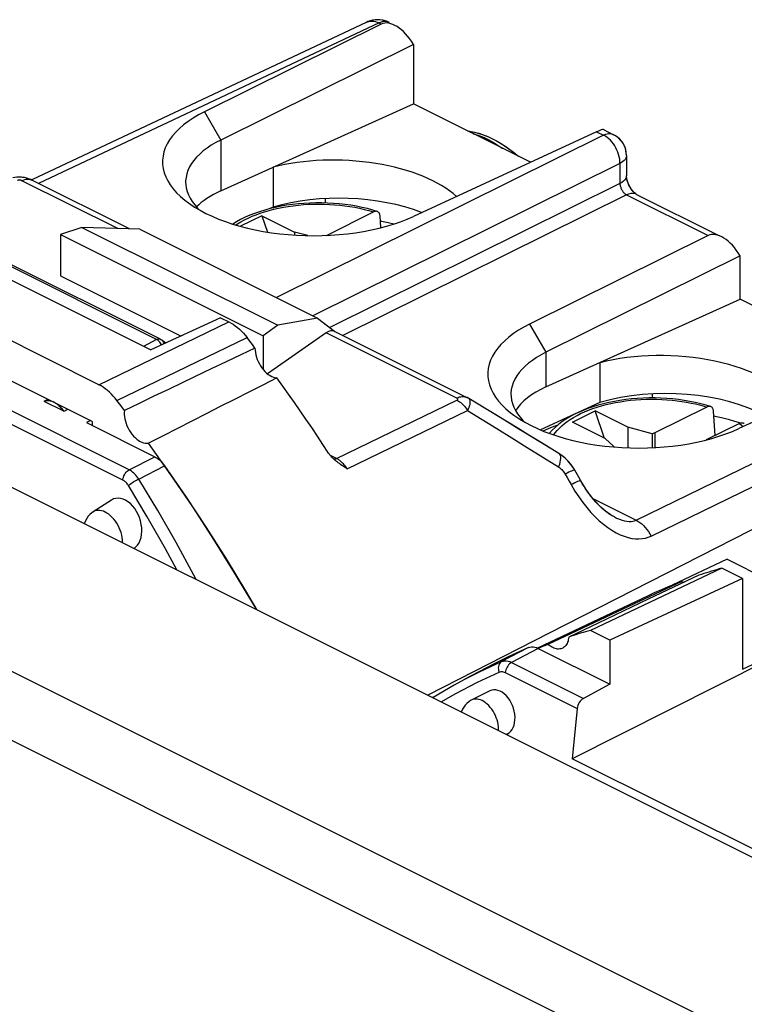
# Model space of a CAD drawing. Units: millimetres. Extents: x -29.5 to 13.6, y -35.8 to 25.5.
# Drawn here: x -12.2 to 3.5, y 4.2 to 25.5 of the extents above; entities that cross this region are included whole.
import ezdxf

# ---------------------------------------------------------------- set-up
doc = ezdxf.new("R2010")
doc.units = ezdxf.units.MM
doc.header["$LTSCALE"] = 15.367
doc.layers.get('0').update_dxf_attribs({"linetype": 'CONTINUOUS'})
for name, color, linetype in [('ASSI', 7, 'CONTINUOUS'), ('DRAFT', 7, 'CONTINUOUS'), ('RACCORDO', 7, 'CONTINUOUS'), ('SMUSSO', 7, 'CONTINUOUS')]:
    doc.layers.add(name, color=color, linetype=linetype)

msp = doc.modelspace()

# ---------------------------------------------------------------- linework, layer by layer
at = {"color": 7, "linetype": 'CONTINUOUS'}
for p, q in [((-6.966, 21.286), (-7.426, 21.056)), ((-6.966, 21.286), (-6.846, 20.932)), ((-6.966, 21.286), (-6.259, 20.932)), ((-10.86, 21.034), (-11.321, 20.876)), ((-10.86, 21.034), (-6.622, 18.915)), ((-9.605, 20.992), (-10.86, 21.034)), ((-9.605, 20.992), (-5.763, 19.071)), ((-6.259, 20.932), (-6.259, 20.867)), ((-5.974, 20.855), (-6.259, 20.932)), ((-14.124, 20.758), (-9.367, 18.38)), ((-11.321, 20.876), (-11.321, 19.986)), ((-11.321, 20.876), (-6.937, 18.684)), ((-10.491, 17.627), (-15.688, 20.225)), ((-11.321, 19.986), (-8.713, 18.682)), ((-10.636, 16.833), (-15.543, 19.287)), ((-7.857, 19.078), (-9.367, 18.38)), ((-7.857, 19.078), (-7.677, 18.988)), ((-5.763, 19.071), (-6.622, 18.915)), ((-6.622, 18.915), (-6.937, 18.684)), ((-7.228, 18.572), (-7.286, 18.648)), ((-7.171, 18.496), (-7.228, 18.572)), ((-6.937, 18.684), (-6.937, 17.958)), ((-7.114, 18.421), (-7.171, 18.496)), ((-8.225, 17.892), (-8.674, 17.678)), ((-10.019, 17.18), (-10.1, 17.287)), ((-9.938, 17.073), (-10.019, 17.18)), ((-0.248, 16.815), (0.247, 17.063)), ((0.448, 16.467), (0.247, 17.063)), ((0.954, 16.709), (0.247, 17.063)), ((3.262, 16.84), (3.388, 16.8)), ((-10.636, 16.833), (-10.636, 16.747)), ((0.459, 16.462), (-0.248, 16.815)), ((0.954, 16.709), (0.954, 16.263)), ((1.477, 16.568), (0.954, 16.709)), ((0.459, 16.462), (0.655, 16.281)), ((1.538, 16.584), (1.477, 16.568)), ((1.477, 16.568), (1.477, 16.265)), ((1.538, 16.584), (1.538, 16.268)), ((-8.934, 15.68), (-9.417, 16.365))]:
    msp.add_line(p, q, dxfattribs=at)
at = {"color": 250, "linetype": 'CONTINUOUS'}
for p, q in [((-10.491, 17.627), (-7.677, 18.988)), ((-10.1, 17.287), (-7.286, 18.648))]:
    msp.add_line(p, q, dxfattribs=at)
at = {"color": 7, "linetype": 'CONTINUOUS'}
for points in [[(-4.4, 21.174), (-4.377, 21.17), (-4.232, 21.137), (-4.11, 21.107)], [(-7.677, 18.988), (-7.631, 18.963), (-7.585, 18.935), (-7.54, 18.903), (-7.495, 18.868), (-7.451, 18.829), (-7.408, 18.788), (-7.366, 18.744), (-7.325, 18.697), (-7.286, 18.648)], [(-7.114, 18.421), (-7.424, 18.273), (-7.736, 18.125), (-8.048, 17.977), (-8.225, 17.892)], [(-7.114, 18.421), (-7.112, 18.373), (-7.106, 18.324), (-7.096, 18.275), (-7.082, 18.226), (-7.065, 18.176), (-7.044, 18.127), (-7.02, 18.08), (-6.993, 18.034), (-6.964, 17.991), (-6.932, 17.951), (-6.898, 17.913), (-6.862, 17.88), (-6.826, 17.851), (-6.788, 17.826), (-6.751, 17.806), (-6.714, 17.791), (-6.677, 17.781), (-6.64, 17.777)], [(-6.64, 17.777), (-6.945, 17.621), (-7.25, 17.465), (-7.556, 17.309), (-7.864, 17.153), (-8.172, 16.996), (-8.482, 16.839), (-8.793, 16.681), (-9.104, 16.523), (-9.417, 16.365)], [(-10.1, 17.287), (-10.139, 17.336), (-10.179, 17.383), (-10.221, 17.427), (-10.264, 17.468), (-10.309, 17.507), (-10.354, 17.542), (-10.399, 17.574), (-10.445, 17.602), (-10.491, 17.627)], [(-8.674, 17.678), (-8.989, 17.528), (-9.305, 17.377), (-9.621, 17.225), (-9.938, 17.073)], [(-9.938, 17.073), (-9.942, 17.029), (-9.942, 16.983), (-9.938, 16.935), (-9.93, 16.887), (-9.918, 16.836), (-9.903, 16.787), (-9.884, 16.738), (-9.861, 16.689), (-9.835, 16.642), (-9.807, 16.598), (-9.776, 16.556), (-9.743, 16.517), (-9.709, 16.482), (-9.672, 16.451), (-9.635, 16.424), (-9.598, 16.401), (-9.56, 16.384), (-9.523, 16.371), (-9.487, 16.364), (-9.451, 16.362), (-9.417, 16.365)], [(2.812, 16.952), (2.835, 16.947), (2.98, 16.915), (3.123, 16.879), (3.262, 16.84)], [(-0.882, 16.627), (-0.882, 16.627), (-0.762, 16.679), (-0.638, 16.729), (-0.558, 16.757)], [(-7.08, 12.76), (-7.119, 12.827), (-7.555, 13.557), (-8.003, 14.277), (-8.462, 14.984), (-8.934, 15.68)]]:
    msp.add_lwpolyline(points, dxfattribs=at)
at = {"layer": 'ASSI', "color": 7, "linetype": 'CONTINUOUS'}
for p, q in [((-4.694, 25.477), (-11.942, 22.061)), ((-4.383, 25.433), (-8.21, 23.534)), ((-4.663, 25.49), (-4.696, 25.476)), ((-3.688, 24.992), (-7.856, 22.924)), ((-3.694, 25.003), (-3.688, 24.992)), ((-3.688, 24.992), (-3.688, 23.708)), ((-7.856, 21.822), (-3.688, 23.708)), ((-1.154, 22.441), (-3.688, 23.708)), ((0.278, 23.102), (-3.685, 21.272)), ((0.424, 23.15), (0.646, 23.038)), ((0.646, 23.038), (0.646, 23.038)), ((0.674, 23.023), (0.646, 23.038)), ((0.923, 22.591), (0.923, 22.154)), ((-6.723, 22.334), (-6.723, 21.472)), ((-9.828, 21), (-11.94, 22.056)), ((1.141, 21.748), (2.905, 20.866)), ((-5.594, 21.656), (-5.594, 21.562)), ((-8.418, 21.519), (-8.356, 21.449)), ((-8.356, 21.449), (-8.319, 21.413)), ((-6.723, 21.472), (-6.806, 21.434)), ((-10.86, 21.034), (-11.321, 20.876)), ((-10.86, 21.034), (-6.622, 18.915)), ((-9.605, 20.992), (-10.86, 21.034)), ((-9.605, 20.992), (-5.763, 19.071)), ((-14.124, 20.758), (-9.367, 18.38)), ((-11.321, 20.876), (-11.321, 19.986)), ((-11.321, 20.876), (-6.937, 18.684)), ((2.688, 20.854), (-1.172, 18.94)), ((3.383, 20.414), (-0.818, 18.33)), ((3.377, 20.425), (3.383, 20.414)), ((3.383, 19.48), (3.383, 20.414)), ((-10.491, 17.627), (-15.688, 20.225)), ((-11.321, 19.986), (-8.713, 18.682)), ((-0.818, 17.579), (3.383, 19.48)), ((6.282, 18.03), (3.383, 19.48)), ((-10.636, 16.833), (-15.543, 19.287)), ((-7.857, 19.078), (-9.367, 18.38)), ((-7.857, 19.078), (-7.677, 18.988)), ((-5.763, 19.071), (-6.622, 18.915)), ((-5.763, 19.071), (-5.387, 18.779)), ((-6.622, 18.915), (-6.937, 18.684)), ((-5.575, 18.754), (-6.84, 17.862)), ((-5.399, 18.785), (-2.531, 17.351)), ((-7.228, 18.572), (-7.286, 18.648)), ((-7.171, 18.496), (-7.228, 18.572)), ((-6.937, 18.684), (-6.937, 17.958)), ((-7.114, 18.421), (-7.171, 18.496)), ((7.35, 18.523), (3.353, 16.677)), ((0.345, 18.105), (0.345, 17.243)), ((-8.225, 17.892), (-8.674, 17.678)), ((-10.019, 17.18), (-10.1, 17.287)), ((-2.156, 17.126), (-2.49, 17.329)), ((1.477, 17.428), (1.477, 17.341)), ((-9.938, 17.073), (-10.019, 17.18)), ((0.345, 17.243), (-0.938, 16.65)), ((-1.38, 16.924), (-1.318, 16.854)), ((-1.318, 16.854), (-1.282, 16.818)), ((-10.636, 16.833), (-10.636, 16.747)), ((-8.934, 15.68), (-9.417, 16.365)), ((-0.54, 16.14), (-0.902, 16.361)), ((-5.469, 16.08), (-5.488, 16.102)), ((-0.348, 15.983), (-0.426, 16.057)), ((-0.279, 15.901), (-0.348, 15.983)), ((-5.353, 15.969), (-5.363, 15.978)), ((-0.217, 15.813), (-0.279, 15.901)), ((-0.194, 15.775), (-0.217, 15.813)), ((-0.108, 15.624), (-0.194, 15.775)), ((-0.065, 15.548), (-0.108, 15.624)), ((0.662, 14.765), (0.621, 14.787)), ((0.662, 14.765), (0.662, 14.765)), ((-2.034, 11), (-2.423, 10.805)), ((-1.654, 10.072), (-1.68, 10.059))]:
    msp.add_line(p, q, dxfattribs=at)
at = {"layer": 'ASSI', "color": 250, "linetype": 'CONTINUOUS'}
for p, q in [((-4.431, 25.457), (-11.798, 21.985)), ((-4.431, 25.457), (-4.383, 25.433)), ((-4.214, 25.468), (-4.216, 25.469)), ((-8.21, 23.534), (-7.856, 22.924)), ((0.429, 23.027), (-6.651, 19.515)), ((0.278, 23.102), (0.429, 23.027)), ((0.466, 23.042), (0.429, 23.027)), ((-7.856, 22.924), (-7.856, 21.822)), ((0.782, 22.417), (-5.863, 19.121)), ((0.782, 22.417), (0.782, 21.98)), ((-10.085, 21.008), (-12.157, 22.044)), ((0.782, 21.98), (-5.498, 18.865)), ((0.924, 21.737), (-5.213, 18.692)), ((0.924, 21.737), (2.688, 20.854)), ((-10.491, 17.627), (-7.677, 18.988)), ((-2.749, 17.34), (-5.575, 18.754)), ((-1.172, 18.94), (-0.818, 18.33)), ((-10.1, 17.287), (-7.286, 18.648)), ((-0.818, 18.33), (-0.818, 17.579)), ((1.131, 14.699), (8.159, 18.119)), ((1.455, 14.353), (8.484, 17.771)), ((-5.351, 16.03), (-2.746, 17.293)), ((-5.119, 15.807), (-2.513, 17.071)), ((8.804, 17.132), (-0.749, 12.251)), ((-5.351, 16.03), (-5.489, 16.099)), ((-5.338, 16.023), (-5.351, 16.03)), ((-0.889, 16.062), (-0.546, 15.848)), ((-0.405, 15.694), (-0.362, 15.617)), ((-0.362, 15.617), (-0.318, 15.541)), ((-0.318, 15.541), (-0.275, 15.465)), ((-0.275, 15.465), (-0.192, 15.327)), ((0.195, 15.166), (1.131, 14.699)), ((-0.749, 12.251), (-3.377, 10.908))]:
    msp.add_line(p, q, dxfattribs=at)
for points in [[(-4.681, 25.482), (-4.649, 25.492), (-4.616, 25.498), (-4.58, 25.499), (-4.544, 25.495), (-4.507, 25.487), (-4.469, 25.474), (-4.431, 25.457)], [(-4.216, 25.469), (-4.257, 25.484), (-4.298, 25.489), (-4.341, 25.486), (-4.386, 25.475), (-4.431, 25.457)], [(-2.403, 23.065), (-2.383, 23.06), (-2.269, 23.022), (-2.159, 22.976), (-2.053, 22.925), (-1.951, 22.868), (-1.854, 22.808), (-1.763, 22.746), (-1.76, 22.744)], [(0.782, 22.417), (0.781, 22.464), (0.776, 22.512), (0.767, 22.561), (0.754, 22.61), (0.737, 22.659), (0.717, 22.707), (0.694, 22.754), (0.668, 22.799), (0.639, 22.842), (0.608, 22.882), (0.575, 22.919), (0.54, 22.952), (0.504, 22.981), (0.466, 23.007), (0.429, 23.027)], [(0.604, 23.054), (0.571, 23.058), (0.537, 23.058), (0.502, 23.053), (0.466, 23.042)], [(0.646, 23.038), (0.634, 23.044), (0.604, 23.054)], [(0.923, 22.591), (0.922, 22.58), (0.917, 22.555), (0.907, 22.529), (0.892, 22.504), (0.871, 22.481), (0.846, 22.458), (0.816, 22.437), (0.782, 22.417)], [(-12.157, 22.044), (-12.165, 22.048), (-12.172, 22.051), (-12.18, 22.053), (-12.188, 22.055), (-12.197, 22.056), (-12.205, 22.057), (-12.213, 22.056), (-12.222, 22.056), (-12.23, 22.054), (-12.238, 22.053), (-12.245, 22.05), (-12.253, 22.047)], [(-12.157, 22.044), (-12.127, 22.057), (-12.097, 22.067), (-12.068, 22.073), (-12.039, 22.076), (-12.011, 22.075), (-11.985, 22.071), (-11.959, 22.064), (-11.94, 22.056)], [(0.923, 22.154), (0.919, 22.124), (0.907, 22.092), (0.887, 22.061), (0.859, 22.032), (0.824, 22.005), (0.782, 21.98)], [(0.782, 21.98), (0.783, 21.965), (0.786, 21.949), (0.789, 21.933), (0.793, 21.917), (0.798, 21.901), (0.804, 21.885), (0.811, 21.869), (0.818, 21.853), (0.827, 21.838), (0.836, 21.823), (0.845, 21.809), (0.855, 21.796), (0.866, 21.784), (0.877, 21.772), (0.888, 21.762), (0.9, 21.752), (0.912, 21.744), (0.924, 21.737)], [(1.141, 21.748), (1.136, 21.75), (1.098, 21.763), (1.057, 21.768), (1.014, 21.765), (0.969, 21.755), (0.924, 21.737)], [(-2.749, 17.34), (-2.719, 17.353), (-2.689, 17.363), (-2.659, 17.369), (-2.631, 17.372), (-2.603, 17.371), (-2.576, 17.367), (-2.551, 17.36), (-2.531, 17.351)], [(-2.746, 17.293), (-2.739, 17.297), (-2.734, 17.301), (-2.73, 17.304), (-2.727, 17.308), (-2.725, 17.312), (-2.725, 17.317), (-2.726, 17.321), (-2.728, 17.325), (-2.732, 17.329), (-2.736, 17.333), (-2.742, 17.336), (-2.749, 17.34)], [(-2.746, 17.293), (-2.717, 17.278), (-2.689, 17.26), (-2.662, 17.24), (-2.635, 17.217), (-2.608, 17.191), (-2.583, 17.164), (-2.558, 17.135), (-2.535, 17.104), (-2.513, 17.071)], [(-2.513, 17.071), (-2.496, 17.106), (-2.481, 17.138), (-2.47, 17.168), (-2.462, 17.197), (-2.457, 17.224), (-2.455, 17.248), (-2.455, 17.27), (-2.458, 17.288), (-2.465, 17.304), (-2.476, 17.318), (-2.489, 17.328)], [(-2.513, 17.071), (-2.201, 16.877), (-1.882, 16.68), (-1.557, 16.478), (-1.226, 16.272), (-0.889, 16.062)], [(-5.351, 16.03), (-5.367, 16.023), (-5.383, 16.019), (-5.398, 16.017), (-5.408, 16.017)], [(-5.119, 15.807), (-5.135, 15.832), (-5.152, 15.855), (-5.168, 15.876), (-5.185, 15.896), (-5.201, 15.914), (-5.218, 15.931), (-5.234, 15.946), (-5.25, 15.96), (-5.265, 15.973), (-5.28, 15.985), (-5.295, 15.996), (-5.31, 16.006), (-5.324, 16.015), (-5.338, 16.023)], [(-0.54, 16.14), (-0.536, 16.136), (-0.521, 16.12), (-0.511, 16.098), (-0.506, 16.069), (-0.505, 16.034), (-0.508, 15.994), (-0.517, 15.95), (-0.529, 15.901), (-0.546, 15.848)], [(-0.546, 15.848), (-0.529, 15.836), (-0.512, 15.823), (-0.495, 15.808), (-0.478, 15.792), (-0.462, 15.774), (-0.447, 15.755), (-0.432, 15.736), (-0.418, 15.715), (-0.405, 15.694)], [(-0.194, 15.775), (-0.197, 15.777), (-0.205, 15.777), (-0.219, 15.775), (-0.238, 15.768), (-0.263, 15.759), (-0.292, 15.747), (-0.325, 15.732), (-0.363, 15.714), (-0.405, 15.694)], [(-0.065, 15.548), (-0.068, 15.55), (-0.076, 15.55), (-0.09, 15.547), (-0.109, 15.54), (-0.133, 15.531), (-0.162, 15.518), (-0.196, 15.503), (-0.233, 15.485), (-0.275, 15.465)], [(-0.192, 15.327), (-0.108, 15.199), (-0.023, 15.078), (0.065, 14.967), (0.155, 14.865), (0.245, 14.77), (0.335, 14.685), (0.427, 14.607)], [(0.662, 14.765), (0.709, 14.743), (0.77, 14.718), (0.828, 14.698), (0.882, 14.684), (0.933, 14.674), (0.98, 14.67), (1.023, 14.671), (1.063, 14.676), (1.099, 14.685), (1.131, 14.699)], [(0.427, 14.607), (0.518, 14.538), (0.608, 14.477), (0.698, 14.425), (0.787, 14.382), (0.874, 14.347), (0.959, 14.321), (1.041, 14.303), (1.119, 14.293), (1.194, 14.291), (1.265, 14.297), (1.332, 14.309), (1.395, 14.327), (1.455, 14.353)], [(1.131, 14.699), (1.172, 14.676), (1.213, 14.649), (1.253, 14.617), (1.291, 14.581), (1.328, 14.541), (1.364, 14.498), (1.397, 14.452), (1.427, 14.404), (1.455, 14.353)]]:
    msp.add_lwpolyline(points, dxfattribs=at)
at = {"layer": 'ASSI', "color": 7, "linetype": 'CONTINUOUS'}
for points in [[(-4.429, 25.527), (-4.509, 25.526), (-4.587, 25.514), (-4.663, 25.49)], [(-4.216, 25.469), (-4.27, 25.493), (-4.348, 25.516), (-4.429, 25.527)], [(-8.21, 23.534), (-8.336, 23.469), (-8.452, 23.4), (-8.56, 23.328), (-8.659, 23.253), (-8.749, 23.176), (-8.83, 23.096), (-8.901, 23.013), (-8.962, 22.929), (-9.013, 22.843), (-9.054, 22.755), (-9.084, 22.666), (-9.104, 22.577), (-9.113, 22.487), (-9.112, 22.396), (-9.1, 22.306), (-9.077, 22.216), (-9.044, 22.127), (-9.001, 22.039), (-8.947, 21.952), (-8.883, 21.867), (-8.81, 21.784)], [(-2.513, 23.12), (-2.467, 23.115), (-2.274, 23.069), (-2.077, 22.997), (-1.878, 22.9), (-1.684, 22.781), (-1.495, 22.64), (-1.419, 22.574)], [(0.923, 22.591), (0.919, 22.655), (0.906, 22.718), (0.886, 22.78), (0.857, 22.839), (0.821, 22.894), (0.778, 22.943), (0.728, 22.987), (0.674, 23.023)], [(-7.856, 22.924), (-7.962, 22.869), (-8.06, 22.811), (-8.151, 22.75), (-8.234, 22.687), (-8.309, 22.621), (-8.377, 22.554), (-8.437, 22.484), (-8.488, 22.413), (-8.53, 22.34), (-8.564, 22.267), (-8.59, 22.192), (-8.606, 22.116), (-8.614, 22.04), (-8.614, 22.015)], [(-12.053, 22.099), (-12.111, 22.112), (-12.167, 22.119), (-12.22, 22.12), (-12.268, 22.118)], [(-11.939, 22.056), (-11.991, 22.078), (-12.053, 22.099)], [(-8.614, 22.015), (-8.612, 21.964), (-8.602, 21.888), (-8.582, 21.813), (-8.554, 21.738)], [(0.926, 22.109), (0.923, 22.138), (0.923, 22.154)], [(0.977, 21.948), (0.958, 21.992), (0.943, 22.034), (0.933, 22.074), (0.926, 22.109)], [(-8.81, 21.784), (-8.727, 21.703), (-8.634, 21.623), (-8.554, 21.563)], [(-8.554, 21.738), (-8.517, 21.664), (-8.472, 21.591), (-8.418, 21.519)], [(1.141, 21.748), (1.133, 21.753), (1.118, 21.763), (1.098, 21.779), (1.075, 21.802), (1.05, 21.831), (1.024, 21.866), (1, 21.905), (0.977, 21.948)], [(-8.554, 21.563), (-8.532, 21.547), (-8.422, 21.474), (-8.303, 21.403), (-8.177, 21.336), (-8.043, 21.273), (-7.901, 21.213), (-7.753, 21.158), (-7.6, 21.106), (-7.44, 21.059), (-7.276, 21.017), (-7.107, 20.979), (-6.934, 20.946), (-6.758, 20.918), (-6.579, 20.895), (-6.398, 20.877), (-6.215, 20.864), (-6.031, 20.856), (-5.845, 20.853), (-5.661, 20.856), (-5.478, 20.863), (-5.296, 20.876), (-5.116, 20.894), (-4.939, 20.917), (-4.765, 20.946), (-4.595, 20.978), (-4.43, 21.016), (-4.269, 21.058), (-4.114, 21.105), (-3.965, 21.156), (-3.822, 21.212), (-3.685, 21.272)], [(-7.677, 18.988), (-7.631, 18.963), (-7.585, 18.935), (-7.54, 18.903), (-7.495, 18.868), (-7.451, 18.829), (-7.408, 18.788), (-7.366, 18.744), (-7.325, 18.697), (-7.286, 18.648)], [(-1.172, 18.94), (-1.298, 18.874), (-1.414, 18.805), (-1.522, 18.733), (-1.621, 18.659), (-1.711, 18.581), (-1.792, 18.501), (-1.863, 18.419), (-1.924, 18.334), (-1.975, 18.248), (-2.016, 18.161), (-2.046, 18.072), (-2.066, 17.982), (-2.075, 17.892), (-2.074, 17.802), (-2.062, 17.712), (-2.039, 17.622), (-2.006, 17.533), (-1.963, 17.445), (-1.909, 17.358), (-1.845, 17.272), (-1.772, 17.189)], [(-7.114, 18.421), (-7.424, 18.273), (-7.736, 18.125), (-8.048, 17.977), (-8.225, 17.892)], [(-7.114, 18.421), (-7.112, 18.373), (-7.106, 18.324), (-7.096, 18.275), (-7.082, 18.226), (-7.065, 18.176), (-7.044, 18.127), (-7.02, 18.08), (-6.993, 18.034), (-6.964, 17.991), (-6.932, 17.951), (-6.898, 17.913), (-6.862, 17.88), (-6.826, 17.851), (-6.788, 17.826), (-6.751, 17.806), (-6.714, 17.791), (-6.677, 17.781), (-6.64, 17.777)], [(-0.818, 18.33), (-0.924, 18.274), (-1.022, 18.216), (-1.113, 18.155), (-1.196, 18.092), (-1.272, 18.027), (-1.339, 17.959), (-1.399, 17.889), (-1.45, 17.818), (-1.493, 17.746), (-1.527, 17.672), (-1.552, 17.597), (-1.568, 17.522), (-1.576, 17.446), (-1.576, 17.42)], [(-6.64, 17.777), (-6.945, 17.621), (-7.25, 17.465), (-7.556, 17.309), (-7.864, 17.153), (-8.172, 16.996), (-8.482, 16.839), (-8.793, 16.681), (-9.104, 16.523), (-9.417, 16.365)], [(-5.521, 16.149), (-5.643, 16.333), (-5.765, 16.516), (-5.887, 16.699), (-6.011, 16.881), (-6.135, 17.061), (-6.26, 17.242), (-6.386, 17.421), (-6.513, 17.599), (-6.64, 17.777)], [(-10.1, 17.287), (-10.139, 17.336), (-10.179, 17.383), (-10.221, 17.427), (-10.264, 17.468), (-10.309, 17.507), (-10.354, 17.542), (-10.399, 17.574), (-10.445, 17.602), (-10.491, 17.627)], [(-8.674, 17.678), (-8.989, 17.528), (-9.305, 17.377), (-9.621, 17.225), (-9.938, 17.073)], [(-2.49, 17.329), (-2.525, 17.348), (-2.531, 17.351)], [(-1.576, 17.42), (-1.574, 17.37), (-1.564, 17.294), (-1.545, 17.218), (-1.516, 17.143)], [(-9.938, 17.073), (-9.942, 17.029), (-9.942, 16.983), (-9.938, 16.935), (-9.93, 16.887), (-9.918, 16.836), (-9.903, 16.787), (-9.884, 16.738), (-9.861, 16.689), (-9.835, 16.642), (-9.807, 16.598), (-9.776, 16.556), (-9.743, 16.517), (-9.709, 16.482), (-9.672, 16.451), (-9.635, 16.424), (-9.598, 16.401), (-9.56, 16.384), (-9.523, 16.371), (-9.487, 16.364), (-9.451, 16.362), (-9.417, 16.365)], [(-0.902, 16.361), (-1.153, 16.515), (-1.405, 16.669), (-1.655, 16.822), (-1.906, 16.974), (-2.156, 17.126)], [(-1.772, 17.189), (-1.689, 17.108), (-1.596, 17.029), (-1.516, 16.968)], [(-1.516, 17.143), (-1.48, 17.069), (-1.434, 16.996), (-1.38, 16.924)], [(-1.516, 16.968), (-1.495, 16.953), (-1.384, 16.879), (-1.265, 16.809), (-1.139, 16.742), (-1.005, 16.678), (-0.863, 16.619), (-0.716, 16.563), (-0.562, 16.512), (-0.402, 16.465), (-0.238, 16.422), (-0.07, 16.385), (0.104, 16.351), (0.28, 16.323), (0.458, 16.3), (0.64, 16.282), (0.823, 16.269), (1.007, 16.261), (1.192, 16.258), (1.376, 16.261), (1.56, 16.269), (1.742, 16.282), (1.922, 16.3), (2.098, 16.323), (2.273, 16.351), (2.442, 16.384), (2.608, 16.421), (2.768, 16.464), (2.923, 16.511), (3.072, 16.562), (3.215, 16.617), (3.353, 16.677)], [(-5.488, 16.102), (-5.493, 16.11), (-5.499, 16.117), (-5.505, 16.125), (-5.511, 16.133), (-5.516, 16.141), (-5.521, 16.149)], [(-5.363, 15.978), (-5.386, 15.997), (-5.409, 16.018), (-5.43, 16.038), (-5.45, 16.059), (-5.469, 16.08)], [(-0.426, 16.057), (-0.51, 16.12), (-0.54, 16.14)], [(-5.119, 15.807), (-5.149, 15.826), (-5.178, 15.845), (-5.207, 15.864), (-5.235, 15.883), (-5.262, 15.901), (-5.288, 15.92), (-5.314, 15.939), (-5.339, 15.958), (-5.353, 15.969)], [(-7.08, 12.76), (-7.119, 12.827), (-7.555, 13.557), (-8.003, 14.277), (-8.462, 14.984), (-8.934, 15.68)], [(0.621, 14.787), (0.565, 14.822), (0.508, 14.862), (0.45, 14.907), (0.391, 14.959), (0.331, 15.016), (0.272, 15.078), (0.211, 15.147), (0.15, 15.223), (0.088, 15.306), (0.027, 15.396), (-0.032, 15.491), (-0.065, 15.548)]]:
    msp.add_lwpolyline(points, dxfattribs=at)
for centre, major_axis, ratio, start_param, end_param in [((-4.035, 24.82), (-0.362, 0.605), 0.548784, 4.686315, 6.239658), ((-0.081, 22.843), (0.508, 0.304), 0.095535, 0.060856, 0.728122), ((-5.24, 21.176), (2.799, -0.115), 0.467291, 0.49896, 2.148201), ((-5.914, 20.882), (2.7, -0.111), 0.467291, 8.676024, 9.025077), ((-5.24, 20.294), (2.8, -0.039), 0.489238, 7.194789, 8.41907), ((3.035, 20.242), (-0.362, 0.605), 0.548784, 4.686315, 6.239658), ((-5.58, 18.317), (0.168, 0.474), 0.491829, -0.060972, 0.606293), ((1.831, 16.947), (2.799, -0.115), 0.467291, 0.29542, 2.149416), ((1.124, 16.639), (2.7, -0.111), 0.467291, 8.676024, 9.171758), ((1.831, 16.066), (2.8, -0.039), 0.489238, 0.726825, 2.1371), ((-1.844, 10.536), (-0.162, 0.476), 0.666918, 3.232407, 6.374)]:
    msp.add_ellipse(centre, major_axis=major_axis, ratio=ratio, start_param=start_param, end_param=end_param, dxfattribs=at)
at = {"layer": 'DRAFT', "color": 7, "linetype": 'CONTINUOUS'}
for p, q in [((-7.856, 21.822), (-3.688, 23.708)), ((-1.154, 22.441), (-3.688, 23.708)), ((-6.723, 22.334), (-6.723, 21.472)), ((-5.594, 21.656), (-5.594, 21.562)), ((-6.723, 21.472), (-6.806, 21.434)), ((-0.818, 17.579), (3.383, 19.48)), ((6.282, 18.03), (3.383, 19.48)), ((0.345, 18.105), (0.345, 17.243)), ((-11.251, 17.054), (-11.675, 17.266)), ((1.477, 17.428), (1.477, 17.341)), ((0.345, 17.243), (-0.938, 16.65)), ((-10.674, 16.852), (-10.756, 16.807)), ((-10.221, 15.13), (-10.613, 14.877)), ((2.985, 13.657), (0.142, 12.311)), ((3.1, 13.85), (1.909, 13.287)), ((3.437, 13.431), (2.985, 13.657)), ((3.1, 13.85), (4.806, 12.997)), ((3.437, 13.431), (0.56, 12.102)), ((2.49, 13.503), (1.396, 12.984)), ((3.437, 13.431), (3.437, 11.469)), ((2.122, 13.371), (0.847, 12.77)), ((1.396, 12.984), (0.31, 12.468)), ((0.847, 12.77), (-0.775, 12.005)), ((0.31, 12.468), (-0.327, 12.166)), ((0.56, 12.102), (0.142, 12.311)), ((-0.939, 11.941), (-0.985, 11.922)), ((-0.892, 11.959), (-0.939, 11.941)), ((-0.845, 11.978), (-0.892, 11.959)), ((4.589, 11.969), (-0.249, 9.531)), ((0.56, 12.102), (0.56, 11.149)), ((3.437, 11.469), (4.589, 12.013)), ((-1.952, 11.58), (-2.574, 11.252)), ((4.301, 7.256), (-0.249, 9.531))]:
    msp.add_line(p, q, dxfattribs=at)
for points in [[(-11.463, 17.247), (-11.482, 17.256), (-11.501, 17.263), (-11.519, 17.27), (-11.538, 17.275), (-11.556, 17.278), (-11.575, 17.281), (-11.592, 17.282), (-11.61, 17.281), (-11.627, 17.28), (-11.643, 17.276), (-11.659, 17.272), (-11.675, 17.266)], [(-11.251, 17.054), (-11.266, 17.076), (-11.282, 17.096), (-11.299, 17.115), (-11.316, 17.134), (-11.333, 17.152), (-11.351, 17.169), (-11.369, 17.185), (-11.388, 17.199), (-11.406, 17.213), (-11.425, 17.225), (-11.444, 17.237), (-11.463, 17.247)], [(2.985, 13.657), (2.929, 13.641), (2.874, 13.625), (2.819, 13.608), (2.763, 13.592), (2.708, 13.574), (2.654, 13.557), (2.599, 13.539), (2.544, 13.521), (2.49, 13.503)], [(2.122, 13.371), (1.974, 13.313), (1.827, 13.254), (1.68, 13.192), (1.535, 13.128), (1.391, 13.061), (-1.004, 11.929)], [(2.122, 13.371), (2.142, 13.36), (2.162, 13.35), (2.165, 13.349)], [(-0.327, 12.166), (-0.33, 12.136), (-0.335, 12.107), (-0.341, 12.079), (-0.35, 12.053), (-0.36, 12.029), (-0.372, 12.007), (-0.386, 11.987), (-0.401, 11.968), (-0.418, 11.953), (-0.436, 11.939), (-0.456, 11.928)], [(0.142, 12.311), (0.089, 12.296), (0.037, 12.28), (-0.015, 12.265), (-0.068, 12.249), (-0.12, 12.233), (-0.172, 12.217), (-0.223, 12.2), (-0.275, 12.183), (-0.327, 12.166)], [(-0.775, 12.005), (-0.798, 11.996), (-0.845, 11.978)], [(-0.456, 11.928), (-0.477, 11.919), (-0.499, 11.912), (-0.521, 11.909), (-0.545, 11.907), (-0.569, 11.908), (-0.594, 11.912), (-0.62, 11.918), (-0.646, 11.927), (-0.672, 11.938), (-0.698, 11.952), (-0.723, 11.967), (-0.749, 11.985), (-0.775, 12.005)]]:
    msp.add_lwpolyline(points, dxfattribs=at)
for centre, major_axis, ratio, start_param, end_param in [((-5.24, 21.176), (2.799, -0.115), 0.467291, 0.49896, 2.148201), ((-5.914, 20.882), (2.7, -0.111), 0.467291, 2.392839, 2.741892), ((-5.24, 20.294), (2.8, -0.039), 0.489238, 7.194789, 8.41907), ((1.831, 16.947), (2.799, -0.115), 0.467291, 0.29542, 2.149416), ((1.124, 16.639), (2.7, -0.111), 0.467291, 2.392839, 2.888573), ((1.831, 16.066), (2.8, -0.039), 0.489238, 0.726825, 2.1371), ((-27.667, 8.712), (20.258, 10.558), 0.014016, 0.64664, 0.653649), ((-27.667, 8.712), (20.258, 10.558), 0.014016, -0.633353, -0.626343), ((-9.975, 14.608), (-0.187, 0.551), 0.666903, -2.978589, 0.166076)]:
    msp.add_ellipse(centre, major_axis=major_axis, ratio=ratio, start_param=start_param, end_param=end_param, dxfattribs=at)
at = {"layer": 'RACCORDO', "color": 7, "linetype": 'CONTINUOUS'}
for p, q in [((-4.694, 25.477), (-11.942, 22.061)), ((-4.383, 25.433), (-8.21, 23.534)), ((-4.214, 25.469), (-4.253, 25.486)), ((-4.214, 25.468), (-4.214, 25.469)), ((-3.694, 25.003), (-3.688, 24.992)), ((0.278, 23.102), (-3.685, 21.272)), ((0.424, 23.15), (0.646, 23.038)), ((0.674, 23.023), (0.646, 23.038)), ((0.923, 22.591), (0.92, 22.642)), ((0.923, 22.591), (0.923, 22.154)), ((-11.939, 22.056), (-11.967, 22.068)), ((-9.828, 21), (-11.94, 22.056)), ((0.923, 22.136), (0.923, 22.154)), ((1.141, 21.748), (2.905, 20.866)), ((-6.671, 21.466), (-6.789, 21.439)), ((-5.569, 20.86), (-4.553, 21.368)), ((-4.389, 21.027), (-4.408, 21.282)), ((-9.158, 18.612), (-13.423, 20.744)), ((2.688, 20.854), (-1.172, 18.94)), ((3.377, 20.425), (3.383, 20.414)), ((-21.863, 20.151), (8.755, 4.842)), ((-5.763, 19.071), (-5.397, 18.787)), ((-5.575, 18.754), (-6.84, 17.862)), ((-5.399, 18.785), (-2.531, 17.351)), ((-9.042, 18.53), (-9.129, 18.594)), ((7.35, 18.523), (3.353, 16.677)), ((-2.502, 17.336), (-2.531, 17.351)), ((-2.49, 17.329), (-2.502, 17.336)), ((-2.489, 17.328), (-2.49, 17.329)), ((0.424, 17.216), (0.309, 17.185)), ((2.66, 17.145), (1.538, 16.584)), ((2.844, 16.53), (2.804, 17.059)), ((-10.756, 16.807), (-9.283, 16.07)), ((3.368, 16.792), (2.648, 16.432)), ((-5.469, 16.08), (-5.488, 16.102)), ((-0.469, 16.091), (-0.541, 16.14)), ((-0.403, 16.036), (-0.469, 16.091)), ((-0.341, 15.975), (-0.403, 16.036)), ((-0.194, 15.775), (-0.232, 15.836)), ((-0.108, 15.624), (-0.194, 15.775)), ((-0.065, 15.548), (-0.108, 15.624)), ((-1.199, 11.94), (-1.638, 11.74)), ((-1.638, 11.74), (-1.952, 11.58)), ((-0.985, 11.921), (0.56, 11.149)), ((-2.579, 11.249), (-2.574, 11.252)), ((0.56, 11.149), (-0.007, 10.84)), ((-0.143, 10.622), (-0.249, 9.531))]:
    msp.add_line(p, q, dxfattribs=at)
at = {"layer": 'RACCORDO', "color": 250, "linetype": 'CONTINUOUS'}
for p, q in [((-4.431, 25.457), (-11.798, 21.985)), ((-4.694, 25.477), (-4.681, 25.482)), ((-4.431, 25.457), (-4.383, 25.433)), ((-4.214, 25.469), (-4.219, 25.471)), ((0.429, 23.027), (-6.651, 19.515)), ((0.278, 23.102), (0.429, 23.027)), ((0.646, 23.038), (0.646, 23.038)), ((0.782, 22.417), (-5.863, 19.121)), ((0.782, 22.417), (0.782, 21.98)), ((-10.085, 21.008), (-12.157, 22.044)), ((0.782, 21.98), (-5.498, 18.865)), ((0.924, 21.737), (-5.213, 18.692)), ((0.924, 21.737), (2.688, 20.854)), ((-6.807, 21.4), (-6.707, 21.426)), ((-6.707, 21.426), (-6.605, 21.449)), ((-9.248, 18.606), (-13.512, 20.739)), ((-9.836, 15.785), (-17.448, 19.591)), ((-9.974, 15.564), (-17.586, 19.37)), ((-2.749, 17.34), (-5.575, 18.754)), ((-9.248, 18.606), (-9.524, 18.458)), ((-9.229, 18.596), (-9.248, 18.606)), ((-9.21, 18.583), (-9.229, 18.596)), ((-26.092, 18.283), (4.375, 3.05)), ((1.131, 14.699), (8.159, 18.119)), ((1.455, 14.353), (8.484, 17.771)), ((-5.351, 16.03), (-2.746, 17.293)), ((-26.831, 17.155), (3.625, 1.927)), ((-5.119, 15.807), (-2.513, 17.071)), ((8.804, 17.132), (-0.749, 12.251)), ((0.286, 17.142), (0.383, 17.171)), ((3.368, 16.792), (3.414, 16.753)), ((3.414, 16.753), (3.448, 16.721)), ((-9.836, 15.785), (-9.283, 16.07)), ((-5.351, 16.03), (-5.481, 16.095)), ((-5.338, 16.023), (-5.351, 16.03)), ((-0.889, 16.062), (-0.546, 15.848)), ((-9.628, 15.587), (-9.069, 15.875)), ((-0.405, 15.694), (-0.362, 15.617)), ((-0.362, 15.617), (-0.318, 15.541)), ((-0.318, 15.541), (-0.275, 15.465)), ((0.195, 15.166), (1.131, 14.699)), ((-10.613, 14.877), (-10.613, 14.877)), ((-0.749, 12.251), (-3.377, 10.908)), ((-1.199, 11.94), (-1.78, 11.636)), ((-0.985, 11.921), (-1.565, 11.618)), ((-2.254, 11.415), (-1.78, 11.636)), ((-1.565, 11.618), (-0.007, 10.84)), ((-2.574, 11.252), (-2.254, 11.415)), ((-1.698, 11.4), (-0.143, 10.622))]:
    msp.add_line(p, q, dxfattribs=at)
at = {"layer": 'RACCORDO', "color": 7, "linetype": 'CONTINUOUS'}
for points in [[(-4.62, 25.505), (-4.67, 25.488), (-4.695, 25.476)], [(-4.517, 25.525), (-4.569, 25.518), (-4.62, 25.505)], [(-4.253, 25.486), (-4.304, 25.504), (-4.357, 25.517), (-4.41, 25.525), (-4.464, 25.528), (-4.517, 25.525)], [(-2.517, 23.123), (-2.503, 23.121), (-2.362, 23.093), (-2.22, 23.052), (-2.076, 22.997), (-1.932, 22.929), (-1.79, 22.849), (-1.649, 22.757), (-1.512, 22.654), (-1.415, 22.571)], [(0.92, 22.642), (0.912, 22.693), (0.899, 22.743), (0.881, 22.792), (0.857, 22.839), (0.829, 22.883), (0.796, 22.924), (0.759, 22.961), (0.718, 22.995), (0.674, 23.023)], [(-12.056, 22.1), (-12.099, 22.11), (-12.141, 22.116), (-12.183, 22.119), (-12.225, 22.12), (-12.268, 22.118), (-12.31, 22.113), (-12.354, 22.105)], [(-11.967, 22.068), (-12.012, 22.086), (-12.056, 22.1)], [(1.141, 21.748), (1.139, 21.749), (1.133, 21.753), (1.123, 21.759), (1.112, 21.767), (1.099, 21.779), (1.084, 21.793), (1.068, 21.81), (1.051, 21.829), (1.034, 21.851), (1.017, 21.876), (1.001, 21.903), (0.986, 21.93), (0.972, 21.959), (0.959, 21.988), (0.949, 22.017), (0.94, 22.045), (0.933, 22.071), (0.928, 22.095), (0.925, 22.117), (0.923, 22.136)], [(-4.471, 21.378), (-4.567, 21.408), (-4.682, 21.439), (-4.799, 21.466), (-4.919, 21.491), (-5.042, 21.511), (-5.165, 21.529), (-5.291, 21.543), (-5.417, 21.553), (-5.544, 21.56), (-5.672, 21.564), (-5.8, 21.564), (-5.927, 21.56), (-6.055, 21.553), (-6.181, 21.543), (-6.306, 21.529), (-6.43, 21.511), (-6.551, 21.49), (-6.671, 21.466)], [(-6.789, 21.439), (-6.903, 21.408), (-7.015, 21.373), (-7.123, 21.336), (-7.228, 21.295), (-7.329, 21.251), (-7.425, 21.204), (-7.517, 21.154), (-7.597, 21.106)], [(-4.471, 21.378), (-4.473, 21.379), (-4.483, 21.381), (-4.494, 21.382), (-4.506, 21.382), (-4.517, 21.38), (-4.529, 21.377), (-4.541, 21.373), (-4.553, 21.368)], [(-4.408, 21.282), (-4.41, 21.295), (-4.412, 21.307), (-4.416, 21.319), (-4.42, 21.33), (-4.425, 21.341), (-4.431, 21.35), (-4.438, 21.358), (-4.446, 21.365), (-4.454, 21.371), (-4.463, 21.376), (-4.471, 21.378)], [(-9.158, 18.612), (-9.155, 18.61), (-9.133, 18.597), (-9.129, 18.594)], [(-5.521, 16.149), (-5.643, 16.333), (-5.765, 16.516), (-5.887, 16.699), (-6.011, 16.881), (-6.135, 17.061), (-6.26, 17.242), (-6.386, 17.421), (-6.513, 17.599), (-6.64, 17.777)], [(-0.54, 16.14), (-0.691, 16.232), (-0.93, 16.378), (-1.169, 16.525), (-1.407, 16.67), (-1.645, 16.816), (-1.883, 16.96), (-2.121, 17.105), (-2.489, 17.328)], [(2.742, 17.156), (2.646, 17.185), (2.531, 17.216), (2.413, 17.244), (2.293, 17.268), (2.171, 17.289), (2.047, 17.306), (1.922, 17.32), (1.795, 17.331), (1.668, 17.338), (1.541, 17.341), (1.413, 17.341), (1.285, 17.338), (1.158, 17.331), (1.032, 17.32), (0.907, 17.306), (0.783, 17.289), (0.661, 17.268), (0.541, 17.244), (0.424, 17.216)], [(0.309, 17.185), (0.198, 17.151), (0.089, 17.113), (-0.016, 17.073), (-0.116, 17.029), (-0.213, 16.982), (-0.305, 16.932), (-0.392, 16.879), (-0.473, 16.823), (-0.55, 16.765), (-0.619, 16.704), (-0.683, 16.641), (-0.74, 16.577), (-0.743, 16.573)], [(2.739, 17.156), (2.729, 17.159), (2.718, 17.16), (2.707, 17.159), (2.695, 17.158), (2.684, 17.155), (2.672, 17.151), (2.66, 17.145)], [(2.804, 17.059), (2.803, 17.072), (2.8, 17.085), (2.797, 17.096), (2.793, 17.108), (2.787, 17.118), (2.781, 17.127), (2.774, 17.135), (2.767, 17.142), (2.758, 17.148), (2.749, 17.153), (2.742, 17.156)], [(3.367, 16.792), (3.379, 16.797), (3.391, 16.801), (3.402, 16.804), (3.414, 16.806), (3.425, 16.806), (3.436, 16.805), (3.447, 16.803), (3.456, 16.799), (3.465, 16.795), (3.473, 16.79)], [(-9.283, 16.07), (-9.257, 16.056), (-9.232, 16.04), (-9.207, 16.022), (-9.183, 16.002), (-9.158, 15.98), (-9.135, 15.956), (-9.112, 15.931), (-9.09, 15.904), (-9.069, 15.875)], [(-5.488, 16.102), (-5.493, 16.11), (-5.499, 16.117), (-5.505, 16.125), (-5.511, 16.133), (-5.516, 16.141), (-5.521, 16.149)], [(-5.409, 16.018), (-5.43, 16.038), (-5.45, 16.059), (-5.469, 16.08)], [(-5.353, 15.969), (-5.363, 15.978), (-5.386, 15.997), (-5.409, 16.018)], [(-9.069, 15.875), (-8.615, 15.213), (-8.172, 14.54), (-7.74, 13.858), (-7.319, 13.166), (-7.082, 12.76)], [(-5.119, 15.807), (-5.149, 15.826), (-5.178, 15.845), (-5.207, 15.864), (-5.235, 15.883), (-5.262, 15.901), (-5.288, 15.92), (-5.314, 15.939), (-5.339, 15.958), (-5.353, 15.969)], [(-0.232, 15.836), (-0.284, 15.908), (-0.341, 15.975)], [(0.662, 14.765), (0.615, 14.79), (0.568, 14.82), (0.518, 14.854), (0.468, 14.892), (0.418, 14.934), (0.367, 14.981), (0.314, 15.033), (0.262, 15.089), (0.208, 15.15), (0.154, 15.218), (0.099, 15.29), (0.045, 15.369), (-0.01, 15.454), (-0.065, 15.548)], [(-10.613, 14.877), (-10.646, 14.853), (-10.684, 14.82), (-10.72, 14.78), (-10.752, 14.735), (-10.779, 14.685), (-10.8, 14.632), (-10.803, 14.621)], [(-1.199, 11.94), (-1.167, 11.951), (-1.133, 11.956), (-1.098, 11.955), (-1.062, 11.949), (-1.024, 11.938), (-0.986, 11.922)], [(-2.579, 11.249), (-2.806, 11.127), (-3.261, 10.862), (-3.272, 10.855)], [(-2.423, 10.805), (-2.452, 10.79), (-2.491, 10.763), (-2.529, 10.732), (-2.564, 10.694), (-2.595, 10.652), (-2.622, 10.605), (-2.643, 10.554), (-2.647, 10.543)]]:
    msp.add_lwpolyline(points, dxfattribs=at)
at = {"layer": 'RACCORDO', "color": 250, "linetype": 'CONTINUOUS'}
for points in [[(-4.681, 25.482), (-4.649, 25.492), (-4.616, 25.498), (-4.58, 25.499), (-4.544, 25.495), (-4.507, 25.487), (-4.469, 25.474), (-4.431, 25.457)], [(-4.219, 25.471), (-4.257, 25.484), (-4.298, 25.489), (-4.341, 25.486), (-4.386, 25.475), (-4.431, 25.457)], [(-2.403, 23.065), (-2.383, 23.06), (-2.269, 23.022), (-2.159, 22.976), (-2.053, 22.925), (-1.951, 22.868), (-1.854, 22.808), (-1.763, 22.746), (-1.76, 22.744)], [(0.646, 23.038), (0.634, 23.044), (0.604, 23.054), (0.571, 23.058), (0.537, 23.058), (0.502, 23.053), (0.466, 23.042), (0.429, 23.027)], [(0.782, 22.417), (0.781, 22.464), (0.776, 22.512), (0.767, 22.561), (0.754, 22.61), (0.737, 22.659), (0.717, 22.707), (0.694, 22.754), (0.668, 22.799), (0.639, 22.842), (0.608, 22.882), (0.575, 22.919), (0.54, 22.952), (0.504, 22.981), (0.466, 23.007), (0.429, 23.027)], [(0.923, 22.591), (0.922, 22.58), (0.917, 22.555), (0.907, 22.529), (0.892, 22.504), (0.871, 22.481), (0.846, 22.458), (0.816, 22.437), (0.782, 22.417)], [(-12.157, 22.044), (-12.165, 22.048), (-12.172, 22.051), (-12.18, 22.053), (-12.188, 22.055), (-12.197, 22.056), (-12.205, 22.057), (-12.213, 22.056), (-12.222, 22.056), (-12.23, 22.054), (-12.238, 22.053), (-12.245, 22.05), (-12.253, 22.047)], [(-12.157, 22.044), (-12.127, 22.057), (-12.097, 22.067), (-12.068, 22.073), (-12.039, 22.076), (-12.011, 22.075), (-11.985, 22.071), (-11.959, 22.064), (-11.94, 22.056)], [(0.923, 22.154), (0.919, 22.124), (0.907, 22.092), (0.887, 22.061), (0.859, 22.032), (0.824, 22.005), (0.782, 21.98)], [(0.782, 21.98), (0.783, 21.965), (0.786, 21.949), (0.789, 21.933), (0.793, 21.917), (0.798, 21.901), (0.804, 21.885), (0.811, 21.869), (0.818, 21.853), (0.827, 21.838), (0.836, 21.823), (0.845, 21.809), (0.855, 21.796), (0.866, 21.784), (0.877, 21.772), (0.888, 21.762), (0.9, 21.752), (0.912, 21.744), (0.924, 21.737)], [(1.141, 21.748), (1.136, 21.75), (1.098, 21.763), (1.057, 21.768), (1.014, 21.765), (0.969, 21.755), (0.924, 21.737)], [(-6.605, 21.449), (-6.5, 21.47), (-6.393, 21.488), (-6.285, 21.503), (-6.175, 21.516), (-6.064, 21.525), (-5.952, 21.532), (-5.84, 21.536), (-5.728, 21.537), (-5.615, 21.536), (-5.503, 21.531), (-5.391, 21.524), (-5.28, 21.514), (-5.171, 21.501), (-5.063, 21.485), (-4.956, 21.467), (-4.851, 21.446), (-4.75, 21.423), (-4.65, 21.396), (-4.553, 21.368)], [(-7.528, 21.085), (-7.49, 21.11), (-7.418, 21.154), (-7.342, 21.195), (-7.262, 21.235), (-7.178, 21.273), (-7.09, 21.308), (-6.999, 21.341), (-6.905, 21.372), (-6.807, 21.4)], [(-9.248, 18.606), (-9.235, 18.612), (-9.223, 18.616), (-9.211, 18.619), (-9.199, 18.62), (-9.188, 18.62), (-9.177, 18.618), (-9.167, 18.616), (-9.158, 18.612)], [(-9.134, 18.488), (-9.144, 18.507), (-9.159, 18.529), (-9.175, 18.549), (-9.192, 18.567), (-9.21, 18.583)], [(-9.078, 18.514), (-9.081, 18.527), (-9.09, 18.547), (-9.101, 18.565), (-9.114, 18.581), (-9.129, 18.594)], [(-2.749, 17.34), (-2.719, 17.353), (-2.689, 17.363), (-2.659, 17.369), (-2.631, 17.372), (-2.603, 17.371)], [(-2.746, 17.293), (-2.739, 17.297), (-2.734, 17.301), (-2.73, 17.304), (-2.727, 17.308), (-2.725, 17.312), (-2.725, 17.317), (-2.726, 17.321), (-2.728, 17.325), (-2.732, 17.329), (-2.736, 17.333), (-2.742, 17.336), (-2.749, 17.34)], [(-2.746, 17.293), (-2.717, 17.278), (-2.689, 17.26), (-2.662, 17.24), (-2.635, 17.217), (-2.608, 17.191), (-2.583, 17.164), (-2.558, 17.135), (-2.535, 17.104), (-2.513, 17.071)], [(-2.603, 17.371), (-2.576, 17.367), (-2.551, 17.36), (-2.531, 17.351)], [(-2.513, 17.071), (-2.496, 17.106), (-2.481, 17.138), (-2.47, 17.168), (-2.462, 17.197), (-2.457, 17.224), (-2.455, 17.248), (-2.455, 17.27), (-2.458, 17.288), (-2.465, 17.304), (-2.476, 17.318), (-2.489, 17.328)], [(0.383, 17.171), (0.482, 17.198), (0.584, 17.221), (0.688, 17.243), (0.794, 17.261), (0.902, 17.277), (1.011, 17.29), (1.122, 17.301), (1.234, 17.308), (1.347, 17.313), (1.461, 17.315), (1.574, 17.314), (1.688, 17.31), (1.8, 17.303), (1.91, 17.294), (2.018, 17.281), (2.123, 17.267), (2.224, 17.25), (2.321, 17.232), (2.414, 17.212), (2.501, 17.191), (2.583, 17.169), (2.66, 17.145)], [(-2.513, 17.071), (-2.201, 16.877), (-1.882, 16.68), (-1.557, 16.478), (-1.226, 16.272), (-0.889, 16.062)], [(-0.646, 16.54), (-0.617, 16.583), (-0.575, 16.635), (-0.529, 16.686), (-0.477, 16.736), (-0.421, 16.785), (-0.359, 16.832), (-0.293, 16.878), (-0.222, 16.921), (-0.147, 16.964), (-0.068, 17.004), (0.015, 17.042), (0.102, 17.077), (0.192, 17.111), (0.286, 17.142)], [(-5.351, 16.03), (-5.367, 16.023), (-5.383, 16.019), (-5.398, 16.017), (-5.408, 16.017)], [(-5.119, 15.807), (-5.135, 15.832), (-5.152, 15.855), (-5.168, 15.876), (-5.185, 15.896), (-5.201, 15.914), (-5.218, 15.931), (-5.234, 15.946), (-5.25, 15.96), (-5.265, 15.973), (-5.28, 15.985), (-5.295, 15.996), (-5.31, 16.006), (-5.324, 16.015), (-5.338, 16.023)], [(-0.536, 16.136), (-0.521, 16.12), (-0.511, 16.098), (-0.506, 16.069), (-0.505, 16.034), (-0.508, 15.994), (-0.517, 15.95), (-0.529, 15.901), (-0.546, 15.848)], [(-9.974, 15.564), (-9.97, 15.594), (-9.962, 15.623), (-9.951, 15.653), (-9.937, 15.681), (-9.92, 15.708), (-9.901, 15.732), (-9.88, 15.754), (-9.859, 15.771), (-9.836, 15.785)], [(-9.628, 15.587), (-9.648, 15.616), (-9.669, 15.644), (-9.691, 15.67), (-9.713, 15.694), (-9.737, 15.716), (-9.761, 15.737), (-9.786, 15.755), (-9.811, 15.771), (-9.836, 15.785)], [(-0.546, 15.848), (-0.529, 15.836), (-0.512, 15.823), (-0.495, 15.808), (-0.478, 15.792), (-0.462, 15.774), (-0.447, 15.755), (-0.432, 15.736), (-0.418, 15.715), (-0.405, 15.694)], [(-0.194, 15.775), (-0.197, 15.777), (-0.205, 15.777), (-0.219, 15.775), (-0.238, 15.768), (-0.263, 15.759), (-0.292, 15.747), (-0.325, 15.732), (-0.363, 15.714), (-0.405, 15.694)], [(-9.851, 15.444), (-9.863, 15.462), (-9.875, 15.479), (-9.888, 15.495), (-9.901, 15.509), (-9.915, 15.523), (-9.929, 15.535), (-9.944, 15.546), (-9.959, 15.556), (-9.974, 15.564)], [(-9.851, 15.444), (-9.833, 15.461), (-9.812, 15.479), (-9.789, 15.497), (-9.763, 15.515), (-9.736, 15.532), (-9.708, 15.549), (-9.68, 15.563), (-9.653, 15.577), (-9.628, 15.587)], [(-8.39, 13.414), (-8.438, 13.508), (-8.823, 14.212), (-9.219, 14.905), (-9.628, 15.587)], [(-8.803, 13.621), (-9.052, 14.078), (-9.445, 14.766), (-9.851, 15.444)], [(-0.065, 15.548), (-0.068, 15.55), (-0.076, 15.55), (-0.09, 15.547), (-0.109, 15.54), (-0.133, 15.531), (-0.162, 15.518), (-0.196, 15.503), (-0.233, 15.485), (-0.275, 15.465)], [(-0.275, 15.465), (-0.192, 15.327), (-0.108, 15.199), (-0.023, 15.078), (0.065, 14.967), (0.155, 14.865), (0.245, 14.77), (0.335, 14.685), (0.427, 14.607), (0.518, 14.538), (0.608, 14.477), (0.698, 14.425), (0.787, 14.382), (0.874, 14.347), (0.959, 14.321), (1.041, 14.303), (1.119, 14.293), (1.194, 14.291), (1.265, 14.297), (1.332, 14.309), (1.395, 14.327), (1.455, 14.353)], [(-10.356, 14.872), (-10.395, 14.89), (-10.434, 14.901), (-10.472, 14.908), (-10.509, 14.909), (-10.544, 14.905), (-10.577, 14.895), (-10.608, 14.88), (-10.613, 14.877)], [(-9.981, 14.21), (-9.98, 14.224), (-9.982, 14.273), (-9.988, 14.324), (-9.998, 14.375), (-10.012, 14.427), (-10.03, 14.479), (-10.052, 14.53), (-10.077, 14.58), (-10.104, 14.628), (-10.135, 14.674), (-10.168, 14.717), (-10.203, 14.756), (-10.24, 14.792), (-10.278, 14.823), (-10.317, 14.85), (-10.356, 14.872)], [(0.662, 14.765), (0.709, 14.743), (0.77, 14.718), (0.828, 14.698), (0.882, 14.684), (0.933, 14.674), (0.98, 14.67), (1.023, 14.671), (1.063, 14.676), (1.099, 14.685), (1.131, 14.699)], [(1.131, 14.699), (1.172, 14.676), (1.213, 14.649), (1.253, 14.617), (1.291, 14.581), (1.328, 14.541), (1.364, 14.498), (1.397, 14.452), (1.427, 14.404), (1.455, 14.353)], [(-1.78, 11.636), (-1.8, 11.623), (-1.817, 11.605), (-1.831, 11.583), (-1.841, 11.558), (-1.848, 11.53), (-1.85, 11.501), (-1.848, 11.47), (-1.842, 11.439), (-1.832, 11.408)], [(-1.78, 11.636), (-1.747, 11.647), (-1.713, 11.653), (-1.677, 11.652), (-1.64, 11.647), (-1.603, 11.635), (-1.565, 11.618)], [(-1.565, 11.618), (-1.586, 11.604), (-1.607, 11.586), (-1.627, 11.564), (-1.645, 11.54), (-1.661, 11.514), (-1.675, 11.486), (-1.686, 11.457), (-1.693, 11.428), (-1.698, 11.4)], [(-3.089, 10.764), (-2.766, 10.948), (-2.303, 11.188), (-1.832, 11.408)], [(-1.832, 11.408), (-1.811, 11.415), (-1.789, 11.419), (-1.767, 11.419), (-1.744, 11.416), (-1.721, 11.41), (-1.698, 11.4)], [(-2.2, 10.791), (-2.237, 10.807), (-2.273, 10.818), (-2.309, 10.825), (-2.343, 10.826), (-2.376, 10.822), (-2.407, 10.812), (-2.423, 10.805)], [(-1.848, 10.143), (-1.846, 10.181), (-1.848, 10.228), (-1.854, 10.275), (-1.863, 10.324), (-1.877, 10.373), (-1.894, 10.422), (-1.914, 10.47), (-1.937, 10.517), (-1.963, 10.562), (-1.992, 10.605), (-2.023, 10.645), (-2.056, 10.682), (-2.09, 10.715), (-2.126, 10.745), (-2.163, 10.77), (-2.2, 10.791)]]:
    msp.add_lwpolyline(points, dxfattribs=at)
at = {"layer": 'RACCORDO', "color": 7, "linetype": 'CONTINUOUS'}
for centre, major_axis, ratio, start_param, end_param in [((-4.035, 24.82), (-0.362, 0.605), 0.548784, 4.686315, 6.239658), ((-0.081, 22.843), (0.508, 0.304), 0.095535, 0.060856, 0.728122), ((3.035, 20.242), (-0.362, 0.605), 0.548784, 4.686315, 6.239658), ((-5.58, 18.317), (0.168, 0.474), 0.491829, -0.060972, 0.606293), ((0, 10.67), (0.092, 0.178), 0.622984, 0.745965, 2.142229)]:
    msp.add_ellipse(centre, major_axis=major_axis, ratio=ratio, start_param=start_param, end_param=end_param, dxfattribs=at)
at = {"layer": 'SMUSSO', "color": 7, "linetype": 'CONTINUOUS'}
for p, q in [((-3.688, 24.992), (-7.856, 22.924)), ((-3.688, 24.992), (-3.688, 23.708)), ((3.383, 20.414), (-0.818, 18.33)), ((3.383, 19.48), (3.383, 20.414))]:
    msp.add_line(p, q, dxfattribs=at)
at = {"layer": 'SMUSSO', "color": 250, "linetype": 'CONTINUOUS'}
for p, q in [((-8.21, 23.534), (-7.856, 22.924)), ((-7.856, 22.924), (-7.856, 21.822)), ((-1.172, 18.94), (-0.818, 18.33)), ((-0.818, 18.33), (-0.818, 17.579))]:
    msp.add_line(p, q, dxfattribs=at)
at = {"layer": 'SMUSSO', "color": 7, "linetype": 'CONTINUOUS'}
for points in [[(-8.21, 23.534), (-8.336, 23.469), (-8.452, 23.4), (-8.56, 23.328), (-8.659, 23.253), (-8.749, 23.176), (-8.83, 23.096), (-8.901, 23.013), (-8.962, 22.929), (-9.013, 22.843), (-9.054, 22.755), (-9.084, 22.666), (-9.104, 22.577), (-9.113, 22.487), (-9.112, 22.396), (-9.1, 22.306), (-9.077, 22.216), (-9.044, 22.127), (-9.001, 22.039), (-8.947, 21.952), (-8.883, 21.867), (-8.81, 21.784), (-8.727, 21.703), (-8.634, 21.623), (-8.554, 21.563)], [(-7.856, 22.924), (-7.962, 22.869), (-8.06, 22.811), (-8.151, 22.75), (-8.234, 22.687), (-8.309, 22.621), (-8.377, 22.554), (-8.437, 22.484), (-8.488, 22.413), (-8.53, 22.34), (-8.564, 22.267), (-8.59, 22.192), (-8.606, 22.116), (-8.614, 22.04), (-8.614, 22.015)], [(-8.614, 22.015), (-8.612, 21.964), (-8.602, 21.888), (-8.582, 21.813), (-8.554, 21.738), (-8.517, 21.664)], [(-8.554, 21.563), (-8.532, 21.547), (-8.422, 21.474), (-8.303, 21.403), (-8.177, 21.336), (-8.043, 21.273), (-7.901, 21.213), (-7.753, 21.158), (-7.6, 21.106), (-7.44, 21.059), (-7.276, 21.017), (-7.107, 20.979), (-6.934, 20.946), (-6.758, 20.918), (-6.579, 20.895), (-6.398, 20.877), (-6.215, 20.864), (-6.031, 20.856), (-5.845, 20.853), (-5.661, 20.856), (-5.478, 20.863), (-5.296, 20.876), (-5.116, 20.894), (-4.939, 20.917), (-4.765, 20.946), (-4.595, 20.978), (-4.43, 21.016), (-4.269, 21.058), (-4.114, 21.105), (-3.965, 21.156), (-3.822, 21.212), (-3.685, 21.272)], [(-8.517, 21.664), (-8.472, 21.591), (-8.418, 21.519)], [(-8.418, 21.519), (-8.356, 21.449), (-8.319, 21.413)], [(-1.172, 18.94), (-1.298, 18.874), (-1.414, 18.805), (-1.522, 18.733), (-1.621, 18.659), (-1.711, 18.581), (-1.792, 18.501), (-1.863, 18.419), (-1.924, 18.334), (-1.975, 18.248), (-2.016, 18.161), (-2.046, 18.072), (-2.066, 17.982), (-2.075, 17.892), (-2.074, 17.802), (-2.062, 17.712), (-2.039, 17.622), (-2.006, 17.533), (-1.963, 17.445), (-1.909, 17.358), (-1.845, 17.272), (-1.772, 17.189), (-1.689, 17.108), (-1.596, 17.029), (-1.516, 16.968)], [(-0.818, 18.33), (-0.924, 18.274), (-1.022, 18.216), (-1.113, 18.155), (-1.196, 18.092), (-1.272, 18.027), (-1.339, 17.959), (-1.399, 17.889), (-1.45, 17.818), (-1.493, 17.746), (-1.527, 17.672), (-1.552, 17.597), (-1.568, 17.522), (-1.576, 17.446), (-1.576, 17.42)], [(-1.576, 17.42), (-1.574, 17.37), (-1.564, 17.294), (-1.545, 17.218), (-1.516, 17.143), (-1.48, 17.069)], [(-1.48, 17.069), (-1.434, 16.996), (-1.38, 16.924)], [(-1.516, 16.968), (-1.495, 16.953), (-1.384, 16.879), (-1.265, 16.809), (-1.139, 16.742), (-1.005, 16.678), (-0.863, 16.619), (-0.716, 16.563), (-0.562, 16.512), (-0.402, 16.465), (-0.238, 16.422), (-0.07, 16.385), (0.104, 16.351), (0.28, 16.323), (0.458, 16.3), (0.64, 16.282), (0.823, 16.269), (1.007, 16.261), (1.192, 16.258), (1.376, 16.261), (1.56, 16.269), (1.742, 16.282), (1.922, 16.3), (2.098, 16.323), (2.273, 16.351), (2.442, 16.384), (2.608, 16.421), (2.768, 16.464), (2.923, 16.511), (3.072, 16.562), (3.215, 16.617), (3.353, 16.677)], [(-1.38, 16.924), (-1.318, 16.854), (-1.282, 16.818)]]:
    msp.add_lwpolyline(points, dxfattribs=at)

doc.saveas('drawing.dxf')
